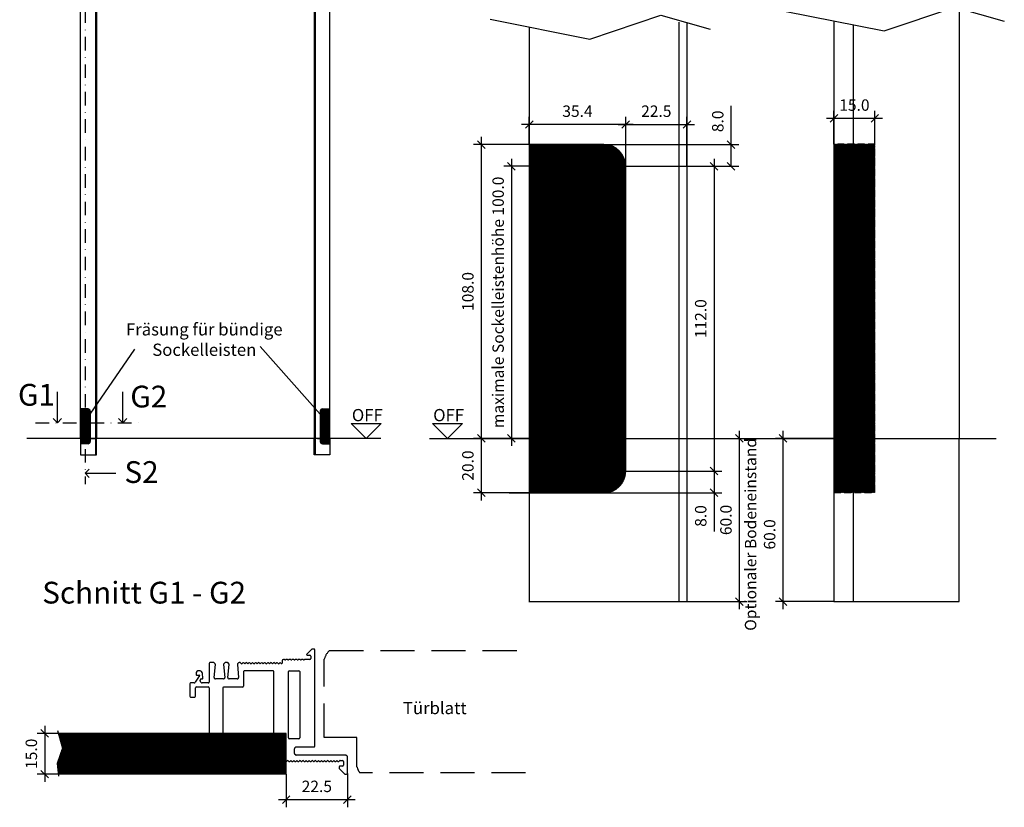
# Model space of a CAD drawing. Extents: x 9868 to 10229, y 3933 to 4368.
# Drawn here: x 9868 to 10229, y 3933 to 4223 of the extents above; entities that cross this region are included whole.
import ezdxf

# ---------------------------------------------------------------- set-up
doc = ezdxf.new("R2010")
doc.units = 0
doc.header["$LTSCALE"] = 10
doc.header["$MEASUREMENT"] = 0
for name, pattern in [('AUSGEZOGEN', [0]), ('STRICHPUNKT', [1, 0.5, -0.25, 0, -0.25]), ('VERDECKT', [0.375, 0.25, -0.125]), ('VONLAYER', [0])]:
    doc.linetypes.add(name, pattern=pattern)
doc.layers.get('0').update_dxf_attribs({"linetype": 'CONTINUOUS'})
doc.layers.get('Defpoints').update_dxf_attribs({"linetype": 'CONTINUOUS'})
for name, color, linetype in [('Bemaßung', 1, 'CONTINUOUS'), ('Beschriftung', 6, 'CONTINUOUS'), ('BILD', 7, 'AUSGEZOGEN'), ('M1', 7, 'CONTINUOUS'), ('RAHMEN025', 1, 'CONTINUOUS'), ('RAHMEN05', 7, 'CONTINUOUS'), ('Sockelleiste', 1, 'CONTINUOUS')]:
    doc.layers.add(name, color=color, linetype=linetype)
doc.styles.get("Standard").update_dxf_attribs({"font": 'ISOCP'})
doc.dimstyles.new('DANA', dxfattribs={"dimscale": 14, "dimtxt": 0.3, "dimasz": 0.2, "dimexe": 0.2, "dimexo": 0, "dimgap": 0.2, "dimtad": 1, "dimdec": 1, "dimzin": 0, "dimdsep": 46, "dimtxsty": 'Standard', "dimblk": 'OBLIQUE', "dimcen": 0.09, "dimdle": 0.2, "dimclrd": 1, "dimclre": 1, "dimclrt": 6, "dimadec": 0, "dimazin": 0, "dimtfac": 1, "dimtdec": 1, "dimtmove": 0, "dimatfit": 3, "dimldrblk": 'OBLIQUE', "dimfxl": 0, "dimtolj": 1, "dimtzin": 0, "dimlwd": 25, "dimlwe": 25, "dimarcsym": 0})

# ---------------------------------------------------------------- blocks, each defined once
blk = doc.blocks.new('_Oblique')
at = {"layer": 'BILD', "color": 0, "linetype": 'VONLAYER', "lineweight": -2}
blk.add_line((-0.5, -0.5), (0.5, 0.5), dxfattribs=at)
blk = doc.blocks.new('*D67')
at = {"layer": 'Defpoints', "color": 0, "linetype": 'AUSGEZOGEN', "transparency": 16777216}
for p in [(9882, 3960.41), (9876.97, 3945.41), (9882, 3945.41)]:
    blk.add_point(p, dxfattribs=at)
at = {"layer": 'RAHMEN05', "color": 1, "linetype": 'AUSGEZOGEN', "lineweight": 25, "transparency": 16777216}
for p, q in [((9882, 3960.41), (9874.17, 3960.41)), ((9876.97, 3963.21), (9876.97, 3942.61)), ((9882, 3945.41), (9874.17, 3945.41))]:
    blk.add_line(p, q, dxfattribs=at)
at = {"layer": 'RAHMEN05', "color": 1, "linetype": 'AUSGEZOGEN', "lineweight": 25, "transparency": 16777216, "xscale": 2.8, "yscale": 2.8, "zscale": 2.8}
for p, rotation in [((9876.97, 3960.41), 90), ((9876.97, 3945.41), 270)]:
    blk.add_blockref('_Oblique', p, dxfattribs=dict(at, rotation=rotation))
at = {"layer": 'RAHMEN05', "color": 6, "linetype": 'AUSGEZOGEN', "transparency": 16777216, "insert": (9872.07, 3952.91), "char_height": 4.2, "attachment_point": 5, "rotation": 90}
blk.add_mtext('\\A1;15.0', dxfattribs=at)
blk = doc.blocks.new('*D68')
at = {"layer": 'Defpoints', "color": 0, "linetype": 'AUSGEZOGEN', "transparency": 16777216}
for p in [(9965.68, 3945.41), (9988.18, 3945.7), (9965.68, 3936.03)]:
    blk.add_point(p, dxfattribs=at)
at = {"layer": 'RAHMEN05', "color": 1, "linetype": 'AUSGEZOGEN', "lineweight": 25, "transparency": 16777216}
for p, q in [((9965.68, 3945.41), (9965.68, 3933.23)), ((9988.18, 3945.7), (9988.18, 3933.23)), ((9990.98, 3936.03), (9962.88, 3936.03))]:
    blk.add_line(p, q, dxfattribs=at)
at = {"layer": 'RAHMEN05', "color": 1, "linetype": 'AUSGEZOGEN', "lineweight": 25, "transparency": 16777216, "xscale": 2.8, "yscale": 2.8, "zscale": 2.8, "rotation": 180}
blk.add_blockref('_Oblique', (9965.68, 3936.03), dxfattribs=at)
at = {"layer": 'RAHMEN05', "color": 1, "linetype": 'AUSGEZOGEN', "lineweight": 25, "transparency": 16777216, "xscale": 2.8, "yscale": 2.8, "zscale": 2.8}
blk.add_blockref('_Oblique', (9988.18, 3936.03), dxfattribs=at)
at = {"layer": 'RAHMEN05', "color": 6, "linetype": 'AUSGEZOGEN', "transparency": 16777216, "insert": (9976.93, 3940.93), "char_height": 4.2, "attachment_point": 5}
blk.add_mtext('\\A1;22.5', dxfattribs=at)
blk = doc.blocks.new('*D86')
at = {"layer": 'Defpoints', "color": 0, "linetype": 'AUSGEZOGEN', "transparency": 16777216}
for p in [(10090.17, 4056.85), (10082.19, 4048.85), (10122.85, 4048.85)]:
    blk.add_point(p, dxfattribs=at)
at = {"layer": 'RAHMEN05', "color": 1, "linetype": 'AUSGEZOGEN', "lineweight": 25, "transparency": 16777216}
for p, q in [((10122.85, 4059.65), (10122.85, 4048.85)), ((10090.17, 4056.85), (10125.65, 4056.85)), ((10082.19, 4048.85), (10125.65, 4048.85)), ((10122.85, 4048.85), (10122.85, 4034.57))]:
    blk.add_line(p, q, dxfattribs=at)
at = {"layer": 'RAHMEN05', "color": 1, "linetype": 'AUSGEZOGEN', "lineweight": 25, "transparency": 16777216, "xscale": 2.8, "yscale": 2.8, "zscale": 2.8}
for p, rotation in [((10122.85, 4056.85), 90), ((10122.85, 4048.85), 270)]:
    blk.add_blockref('_Oblique', p, dxfattribs=dict(at, rotation=rotation))
at = {"layer": 'RAHMEN05', "color": 6, "linetype": 'AUSGEZOGEN', "transparency": 16777216, "insert": (10117.95, 4040.31), "char_height": 4.2, "attachment_point": 5, "rotation": 90}
blk.add_mtext('\\A1;8.0', dxfattribs=at)
blk = doc.blocks.new('*D87')
at = {"layer": 'Defpoints', "color": 0, "linetype": 'AUSGEZOGEN', "transparency": 16777216}
for p in [(10090.19, 4168.85), (10090.19, 4056.85), (10122.85, 4056.85)]:
    blk.add_point(p, dxfattribs=at)
at = {"layer": 'RAHMEN05', "color": 1, "linetype": 'AUSGEZOGEN', "lineweight": 25, "transparency": 16777216}
for p, q in [((10122.85, 4171.65), (10122.85, 4054.05)), ((10090.19, 4168.85), (10125.65, 4168.85)), ((10090.19, 4056.85), (10125.65, 4056.85))]:
    blk.add_line(p, q, dxfattribs=at)
at = {"layer": 'RAHMEN05', "color": 1, "linetype": 'AUSGEZOGEN', "lineweight": 25, "transparency": 16777216, "xscale": 2.8, "yscale": 2.8, "zscale": 2.8}
for p, rotation in [((10122.85, 4168.85), 90), ((10122.85, 4056.85), 270)]:
    blk.add_blockref('_Oblique', p, dxfattribs=dict(at, rotation=rotation))
at = {"layer": 'RAHMEN05', "color": 6, "linetype": 'AUSGEZOGEN', "transparency": 16777216, "insert": (10117.95, 4112.85), "char_height": 4.2, "attachment_point": 5, "rotation": 90}
blk.add_mtext('\\A1;112.0', dxfattribs=at)
blk = doc.blocks.new('*D88')
at = {"layer": 'Defpoints', "color": 0, "linetype": 'AUSGEZOGEN', "transparency": 16777216}
for p in [(10082.19, 4176.85), (10090.19, 4168.85), (10129.11, 4168.85)]:
    blk.add_point(p, dxfattribs=at)
at = {"layer": 'RAHMEN05', "color": 1, "linetype": 'AUSGEZOGEN', "lineweight": 25, "transparency": 16777216}
for p, q in [((10129.11, 4176.85), (10129.11, 4191.13)), ((10129.11, 4168.85), (10129.11, 4179.65)), ((10082.19, 4176.85), (10131.91, 4176.85)), ((10090.19, 4168.85), (10131.91, 4168.85))]:
    blk.add_line(p, q, dxfattribs=at)
at = {"layer": 'RAHMEN05', "color": 1, "linetype": 'AUSGEZOGEN', "lineweight": 25, "transparency": 16777216, "xscale": 2.8, "yscale": 2.8, "zscale": 2.8}
for p, rotation in [((10129.11, 4176.85), 90), ((10129.11, 4168.85), 270)]:
    blk.add_blockref('_Oblique', p, dxfattribs=dict(at, rotation=rotation))
at = {"layer": 'RAHMEN05', "color": 6, "linetype": 'AUSGEZOGEN', "transparency": 16777216, "insert": (10124.21, 4185.39), "char_height": 4.2, "attachment_point": 5, "rotation": 90}
blk.add_mtext('\\A1;8.0', dxfattribs=at)
blk = doc.blocks.new('*D83')
at = {"layer": 'Defpoints', "color": 0, "linetype": 'AUSGEZOGEN', "transparency": 16777216}
for p in [(10055.06, 4176.85), (10037.32, 4068.85), (10055.06, 4068.85)]:
    blk.add_point(p, dxfattribs=at)
at = {"layer": 'RAHMEN05', "color": 1, "linetype": 'AUSGEZOGEN', "lineweight": 25, "transparency": 16777216}
for p, q in [((10037.32, 4179.65), (10037.32, 4066.05)), ((10055.06, 4176.85), (10034.52, 4176.85)), ((10055.06, 4068.85), (10034.52, 4068.85))]:
    blk.add_line(p, q, dxfattribs=at)
at = {"layer": 'RAHMEN05', "color": 1, "linetype": 'AUSGEZOGEN', "lineweight": 25, "transparency": 16777216, "xscale": 2.8, "yscale": 2.8, "zscale": 2.8}
for p, rotation in [((10037.32, 4176.85), 90), ((10037.32, 4068.85), 270)]:
    blk.add_blockref('_Oblique', p, dxfattribs=dict(at, rotation=rotation))
at = {"layer": 'RAHMEN05', "color": 6, "linetype": 'AUSGEZOGEN', "transparency": 16777216, "insert": (10032.42, 4122.85), "char_height": 4.2, "attachment_point": 5, "rotation": 90}
blk.add_mtext('\\A1;108.0', dxfattribs=at)
blk = doc.blocks.new('*D84')
at = {"layer": 'Defpoints', "color": 0, "linetype": 'AUSGEZOGEN', "transparency": 16777216}
for p in [(10055.06, 4068.85), (10037.32, 4048.85), (10055.06, 4048.85)]:
    blk.add_point(p, dxfattribs=at)
at = {"layer": 'RAHMEN05', "color": 1, "linetype": 'AUSGEZOGEN', "lineweight": 25, "transparency": 16777216}
for p, q in [((10055.06, 4068.85), (10034.52, 4068.85)), ((10037.32, 4071.65), (10037.32, 4046.05)), ((10055.06, 4048.85), (10034.52, 4048.85))]:
    blk.add_line(p, q, dxfattribs=at)
at = {"layer": 'RAHMEN05', "color": 1, "linetype": 'AUSGEZOGEN', "lineweight": 25, "transparency": 16777216, "xscale": 2.8, "yscale": 2.8, "zscale": 2.8}
for p, rotation in [((10037.32, 4068.85), 90), ((10037.32, 4048.85), 270)]:
    blk.add_blockref('_Oblique', p, dxfattribs=dict(at, rotation=rotation))
at = {"layer": 'RAHMEN05', "color": 6, "linetype": 'AUSGEZOGEN', "transparency": 16777216, "insert": (10032.42, 4058.85), "char_height": 4.2, "attachment_point": 5, "rotation": 90}
blk.add_mtext('\\A1;20.0', dxfattribs=at)
blk = doc.blocks.new('*D85')
at = {"layer": 'Defpoints', "color": 0, "linetype": 'AUSGEZOGEN', "transparency": 16777216}
for p in [(10090.39, 4168.85), (10047.56, 4068.85), (10048.43, 4068.85)]:
    blk.add_point(p, dxfattribs=at)
at = {"layer": 'RAHMEN05', "color": 1, "linetype": 'AUSGEZOGEN', "lineweight": 25, "transparency": 16777216}
for p, q in [((10048.43, 4171.65), (10048.43, 4066.05)), ((10090.39, 4168.85), (10045.63, 4168.85)), ((10047.56, 4068.85), (10051.23, 4068.85))]:
    blk.add_line(p, q, dxfattribs=at)
at = {"layer": 'RAHMEN05', "color": 1, "linetype": 'AUSGEZOGEN', "lineweight": 25, "transparency": 16777216, "xscale": 2.8, "yscale": 2.8, "zscale": 2.8}
for p, rotation in [((10048.43, 4168.85), 90), ((10048.43, 4068.85), 270)]:
    blk.add_blockref('_Oblique', p, dxfattribs=dict(at, rotation=rotation))
at = {"layer": 'RAHMEN05', "color": 6, "linetype": 'AUSGEZOGEN', "transparency": 16777216, "insert": (10043.53, 4118.85), "char_height": 4.2, "attachment_point": 5, "rotation": 90}
blk.add_mtext('\\A1;maximale Sockelleistenhöhe 100.0', dxfattribs=at)
blk = doc.blocks.new('*D80')
at = {"layer": 'Defpoints', "color": 0, "linetype": 'AUSGEZOGEN', "transparency": 16777216}
for p in [(10166.9, 4068.85), (10148.16, 4008.85), (10166.9, 4008.85)]:
    blk.add_point(p, dxfattribs=at)
at = {"layer": 'RAHMEN05', "color": 1, "linetype": 'AUSGEZOGEN', "lineweight": 25, "transparency": 16777216}
for p, q in [((10166.9, 4068.85), (10145.36, 4068.85)), ((10148.16, 4071.65), (10148.16, 4006.05)), ((10166.9, 4008.85), (10145.36, 4008.85))]:
    blk.add_line(p, q, dxfattribs=at)
at = {"layer": 'RAHMEN05', "color": 1, "linetype": 'AUSGEZOGEN', "lineweight": 25, "transparency": 16777216, "xscale": 2.8, "yscale": 2.8, "zscale": 2.8}
for p, rotation in [((10148.16, 4068.85), 90), ((10148.16, 4008.85), 270)]:
    blk.add_blockref('_Oblique', p, dxfattribs=dict(at, rotation=rotation))
at = {"layer": 'RAHMEN05', "color": 6, "linetype": 'AUSGEZOGEN', "transparency": 16777216, "insert": (10139.76, 4033.55), "char_height": 4.2, "attachment_point": 5, "rotation": 90}
blk.add_mtext('\\A1;Optionaler Bodeneinstand\\P60.0', dxfattribs=at)
blk = doc.blocks.new('*D81')
at = {"layer": 'Defpoints', "color": 0, "linetype": 'AUSGEZOGEN', "transparency": 16777216}
for p in [(10112.89, 4068.85), (10112.89, 4008.85), (10132.11, 4008.85)]:
    blk.add_point(p, dxfattribs=at)
at = {"layer": 'RAHMEN05', "color": 1, "linetype": 'AUSGEZOGEN', "lineweight": 25, "transparency": 16777216}
for p, q in [((10112.89, 4068.85), (10134.91, 4068.85)), ((10132.11, 4071.65), (10132.11, 4006.05)), ((10112.89, 4008.85), (10134.91, 4008.85))]:
    blk.add_line(p, q, dxfattribs=at)
at = {"layer": 'RAHMEN05', "color": 1, "linetype": 'AUSGEZOGEN', "lineweight": 25, "transparency": 16777216, "xscale": 2.8, "yscale": 2.8, "zscale": 2.8}
for p, rotation in [((10132.11, 4068.85), 90), ((10132.11, 4008.85), 270)]:
    blk.add_blockref('_Oblique', p, dxfattribs=dict(at, rotation=rotation))
at = {"layer": 'RAHMEN05', "color": 6, "linetype": 'AUSGEZOGEN', "transparency": 16777216, "insert": (10127.21, 4038.85), "char_height": 4.2, "attachment_point": 5, "rotation": 90}
blk.add_mtext('\\A1;60.0', dxfattribs=at)
blk = doc.blocks.new('*D82')
at = {"layer": 'Defpoints', "color": 0, "linetype": 'AUSGEZOGEN', "transparency": 16777216}
for p in [(10166.9, 4186.46), (10166.9, 4176.96), (10181.9, 4176.96)]:
    blk.add_point(p, dxfattribs=at)
at = {"layer": 'RAHMEN05', "color": 1, "linetype": 'AUSGEZOGEN', "lineweight": 25, "transparency": 16777216}
for p, q in [((10166.9, 4176.96), (10166.9, 4189.26)), ((10181.9, 4176.96), (10181.9, 4189.26)), ((10184.7, 4186.46), (10164.1, 4186.46))]:
    blk.add_line(p, q, dxfattribs=at)
at = {"layer": 'RAHMEN05', "color": 1, "linetype": 'AUSGEZOGEN', "lineweight": 25, "transparency": 16777216, "xscale": 2.8, "yscale": 2.8, "zscale": 2.8, "rotation": 180}
blk.add_blockref('_Oblique', (10166.9, 4186.46), dxfattribs=at)
at = {"layer": 'RAHMEN05', "color": 1, "linetype": 'AUSGEZOGEN', "lineweight": 25, "transparency": 16777216, "xscale": 2.8, "yscale": 2.8, "zscale": 2.8}
blk.add_blockref('_Oblique', (10181.9, 4186.46), dxfattribs=at)
at = {"layer": 'RAHMEN05', "color": 6, "linetype": 'AUSGEZOGEN', "transparency": 16777216, "insert": (10174.4, 4191.36), "char_height": 4.2, "attachment_point": 5}
blk.add_mtext('\\A1;15.0', dxfattribs=at)
blk = doc.blocks.new('*D89')
at = {"layer": 'Defpoints', "color": 0, "linetype": 'AUSGEZOGEN', "transparency": 16777216}
for p in [(10112.89, 4184.22), (10090.39, 4168.85), (10112.89, 4168.85)]:
    blk.add_point(p, dxfattribs=at)
at = {"layer": 'RAHMEN05', "color": 1, "linetype": 'AUSGEZOGEN', "lineweight": 25, "transparency": 16777216}
for p, q in [((10090.39, 4168.85), (10090.39, 4187.02)), ((10112.89, 4168.85), (10112.89, 4187.02)), ((10087.59, 4184.22), (10115.69, 4184.22))]:
    blk.add_line(p, q, dxfattribs=at)
at = {"layer": 'RAHMEN05', "color": 1, "linetype": 'AUSGEZOGEN', "lineweight": 25, "transparency": 16777216, "xscale": 2.8, "yscale": 2.8, "zscale": 2.8, "rotation": 180}
blk.add_blockref('_Oblique', (10090.39, 4184.22), dxfattribs=at)
at = {"layer": 'RAHMEN05', "color": 1, "linetype": 'AUSGEZOGEN', "lineweight": 25, "transparency": 16777216, "xscale": 2.8, "yscale": 2.8, "zscale": 2.8}
blk.add_blockref('_Oblique', (10112.89, 4184.22), dxfattribs=at)
at = {"layer": 'RAHMEN05', "color": 6, "linetype": 'AUSGEZOGEN', "transparency": 16777216, "insert": (10101.64, 4189.12), "char_height": 4.2, "attachment_point": 5}
blk.add_mtext('\\A1;22.5', dxfattribs=at)
blk = doc.blocks.new('*D90')
at = {"layer": 'Defpoints', "color": 0, "linetype": 'AUSGEZOGEN', "transparency": 16777216}
for p in [(10054.95, 4184.22), (10054.95, 4176.85), (10090.39, 4168.85)]:
    blk.add_point(p, dxfattribs=at)
at = {"layer": 'RAHMEN05', "color": 1, "linetype": 'AUSGEZOGEN', "lineweight": 25, "transparency": 16777216}
for p, q in [((10054.95, 4176.85), (10054.95, 4187.02)), ((10090.39, 4168.85), (10090.39, 4187.02)), ((10093.19, 4184.22), (10052.15, 4184.22))]:
    blk.add_line(p, q, dxfattribs=at)
at = {"layer": 'RAHMEN05', "color": 1, "linetype": 'AUSGEZOGEN', "lineweight": 25, "transparency": 16777216, "xscale": 2.8, "yscale": 2.8, "zscale": 2.8, "rotation": 180}
blk.add_blockref('_Oblique', (10054.95, 4184.22), dxfattribs=at)
at = {"layer": 'RAHMEN05', "color": 1, "linetype": 'AUSGEZOGEN', "lineweight": 25, "transparency": 16777216, "xscale": 2.8, "yscale": 2.8, "zscale": 2.8}
blk.add_blockref('_Oblique', (10090.39, 4184.22), dxfattribs=at)
at = {"layer": 'RAHMEN05', "color": 6, "linetype": 'AUSGEZOGEN', "transparency": 16777216, "insert": (10072.67, 4189.12), "char_height": 4.2, "attachment_point": 5}
blk.add_mtext('\\A1;35.4', dxfattribs=at)

msp = doc.modelspace()

# ---------------------------------------------------------------- hatches: boundary and pattern name
at = {"layer": 'RAHMEN05', "linetype": 'AUSGEZOGEN', "true_color": 0xc7c8ca, "transparency": 33554508}
h = msp.add_hatch(dxfattribs=at)
h.set_pattern_fill('ANSI31', color=9)
h.set_pattern_definition([(45, (405.19106, 6.50358), (-0.0883883476, 0.0883883476), [])])
h.paths.add_polyline_path([(10059.64, 4176.85), (10054.95, 4176.85), (10054.95, 4068.85), (10059.64, 4068.85)])
h.paths.add_polyline_path([(10078.41, 4176.85), (10059.64, 4176.85), (10059.64, 4068.85), (10078.41, 4068.85)])
edge = h.paths.add_edge_path()
edge.add_arc((10082.39, 4168.85), 8, 80.4867, 90)
edge.add_line((10082.39, 4176.85), (10078.41, 4176.85))
edge.add_line((10078.41, 4176.85), (10078.41, 4068.85))
edge.add_line((10078.41, 4068.85), (10083.71, 4068.85))
edge.add_line((10083.71, 4068.85), (10083.71, 4176.74))
edge = h.paths.add_edge_path()
edge.add_arc((10082.39, 4168.85), 8, 0, 80.4867)
edge.add_line((10083.71, 4176.74), (10083.71, 4068.85))
edge.add_line((10083.71, 4068.85), (10090.39, 4068.85))
edge.add_line((10090.39, 4068.85), (10090.39, 4168.85))
edge = h.paths.add_edge_path()
edge.add_line((10090.39, 4068.85), (10083.71, 4068.85))
edge.add_line((10083.71, 4068.85), (10083.71, 4048.96))
edge.add_arc((10082.39, 4056.85), 8, 279.5133, 360)
edge.add_line((10090.39, 4056.85), (10090.39, 4068.85))
edge = h.paths.add_edge_path()
edge.add_line((10083.71, 4068.85), (10078.41, 4068.85))
edge.add_line((10078.41, 4068.85), (10078.41, 4048.85))
edge.add_line((10078.41, 4048.85), (10082.39, 4048.85))
edge.add_arc((10082.39, 4056.85), 8, 270, 279.5133)
edge.add_line((10083.71, 4048.96), (10083.71, 4068.85))
h.paths.add_polyline_path([(10078.41, 4068.85), (10059.64, 4068.85), (10059.64, 4048.85), (10078.41, 4048.85)])
h.paths.add_polyline_path([(10059.64, 4068.85), (10054.95, 4068.85), (10054.95, 4048.85), (10059.64, 4048.85)])
h = msp.add_hatch(dxfattribs=at)
h.set_pattern_fill('ANSI31', color=9)
h.paths.add_polyline_path([(10181.9, 4176.96), (10166.9, 4176.96), (10166.9, 4068.85), (10181.9, 4068.85)])
h.paths.add_polyline_path([(10181.9, 4068.85), (10166.9, 4068.85), (10166.9, 4048.96), (10181.9, 4048.96)])
at = {"layer": 'RAHMEN05', "linetype": 'AUSGEZOGEN', "true_color": 0x636466, "transparency": 33554559}
h = msp.add_hatch(dxfattribs=at)
h.set_pattern_fill('ANSI31', color=251)
h.set_pattern_definition([(45, (263.69595, 6.50358), (-0.0883883476, 0.0883883476), [])])
edge = h.paths.add_edge_path()
edge.add_line((9890.18, 4079.65), (9890.18, 4068.85))
edge.add_line((9890.18, 4068.85), (9893.72, 4068.85))
edge.add_line((9893.72, 4068.85), (9893.72, 4078.85))
edge.add_arc((9892.92, 4078.85), 0.8, 0, 90)
edge.add_line((9892.92, 4079.65), (9890.18, 4079.65))
edge = h.paths.add_edge_path()
edge.add_line((9890.18, 4068.85), (9890.18, 4066.85))
edge.add_line((9890.18, 4066.85), (9892.92, 4066.85))
edge.add_arc((9892.92, 4067.65), 0.8, 270, 360)
edge.add_line((9893.72, 4067.65), (9893.72, 4068.85))
edge.add_line((9893.72, 4068.85), (9890.18, 4068.85))
h = msp.add_hatch(dxfattribs=at)
h.set_pattern_fill('ANSI31', color=251)
h.set_pattern_definition([(45, (262.52632, 6.50358), (-0.0883883476, 0.0883883476), [])])
edge = h.paths.add_edge_path()
edge.add_line((9981.76, 4066.85), (9981.76, 4068.85))
edge.add_line((9981.76, 4068.85), (9978.22, 4068.85))
edge.add_line((9978.22, 4068.85), (9978.22, 4067.65))
edge.add_arc((9979.02, 4067.65), 0.8, 180, 270)
edge.add_line((9979.02, 4066.85), (9981.76, 4066.85))
edge = h.paths.add_edge_path()
edge.add_line((9981.76, 4068.85), (9981.76, 4079.65))
edge.add_line((9981.76, 4079.65), (9979.02, 4079.65))
edge.add_arc((9979.02, 4078.85), 0.8, 90, 180)
edge.add_line((9978.22, 4078.85), (9978.22, 4068.85))
edge.add_line((9978.22, 4068.85), (9981.76, 4068.85))
at = {"layer": 'RAHMEN05', "linetype": 'AUSGEZOGEN', "true_color": 0xc7c8ca, "transparency": 33554508}
h = msp.add_hatch(dxfattribs=at)
h.set_pattern_fill('ANSI31', color=9)
h.paths.add_polyline_path([(9882, 3960.41), (9883.51, 3955.01), (9881.57, 3949.29), (9882, 3945.41), (9965.68, 3945.41), (9965.68, 3960.41)])
h.paths.add_polyline_path([(9912.19, 3950.43), (9934.82, 3950.43), (9934.82, 3954.84), (9912.19, 3954.84)], flags=24)

# ---------------------------------------------------------------- linework, layer by layer
at = {"color": 5}
for p, q in [((9890.18, 4068.85), (9894.77, 4068.85)), ((9977.17, 4068.85), (9981.76, 4068.85))]:
    msp.add_line(p, q, dxfattribs=at)
at = {"layer": 'Bemaßung', "linetype": 'AUSGEZOGEN'}
for p, q in [((9892.29, 4075.81), (9910.05, 4101.69)), ((9956.09, 4102.58), (9979.18, 4076.63))]:
    msp.add_line(p, q, dxfattribs=at)
for points in [[(10040.66, 4222.89), (10077.27, 4215.57), (10103.26, 4224.37), (10121.41, 4219.22)], [(10148.71, 4225.92), (10185.31, 4218.6), (10211.31, 4227.41), (10229.46, 4222.25)]]:
    msp.add_lwpolyline(points, dxfattribs=at)
at = {"layer": 'M1', "color": 5, "ltscale": 0.5}
for p, q in [((9975.1, 3991.32), (9973.25, 3989.47)), ((9975.88, 3991.41), (9975.31, 3991.41)), ((9976.18, 3955.71), (9976.18, 3991.11)), ((9937.38, 3986.11), (9937.38, 3979.26)), ((9939.06, 3986.41), (9937.68, 3986.41)), ((9939.24, 3980.95), (9939.67, 3985.77)), ((9939.59, 3986), (9939.27, 3986.32)), ((9942.69, 3985.77), (9943.13, 3980.95)), ((9943.09, 3986.32), (9942.78, 3986)), ((9944.11, 3986.41), (9943.3, 3986.41)), ((9944.29, 3980.95), (9944.72, 3985.77)), ((9944.64, 3986), (9944.32, 3986.32)), ((9947.74, 3985.77), (9948.18, 3980.95)), ((9948.14, 3986.32), (9947.83, 3986)), ((9948.78, 3986.41), (9948.35, 3986.41)), ((9949.2, 3986.06), (9948.92, 3986.35)), ((9949.77, 3986.35), (9949.48, 3986.06)), ((9950.33, 3986.06), (9950.05, 3986.35)), ((9950.9, 3986.35), (9950.61, 3986.06)), ((9951.46, 3986.06), (9951.18, 3986.35)), ((9952.03, 3986.35), (9951.75, 3986.06)), ((9952.59, 3986.06), (9952.31, 3986.35)), ((9953.16, 3986.35), (9952.88, 3986.06)), ((9953.73, 3986.06), (9953.44, 3986.35)), ((9954.29, 3986.35), (9954.01, 3986.06)), ((9954.86, 3986.06), (9954.57, 3986.35)), ((9955.42, 3986.35), (9955.14, 3986.06)), ((9955.99, 3986.06), (9955.71, 3986.35)), ((9956.55, 3986.35), (9956.27, 3986.06)), ((9957.12, 3986.06), (9956.84, 3986.35)), ((9957.68, 3986.35), (9957.4, 3986.06)), ((9958.25, 3986.06), (9957.97, 3986.35)), ((9958.82, 3986.35), (9958.53, 3986.06)), ((9959.38, 3986.06), (9959.1, 3986.35)), ((9959.95, 3986.35), (9959.66, 3986.06)), ((9960.51, 3986.06), (9960.23, 3986.35)), ((9961.08, 3986.35), (9960.8, 3986.06)), ((9961.64, 3986.06), (9961.36, 3986.35)), ((9962.21, 3986.35), (9961.93, 3986.06)), ((9962.78, 3986.06), (9962.49, 3986.35)), ((9963.34, 3986.35), (9963.06, 3986.06)), ((9963.84, 3986.13), (9963.62, 3986.35)), ((9964.18, 3987.11), (9964.18, 3986.27)), ((9964.92, 3987.61), (9964.68, 3987.61)), ((9965.14, 3987.46), (9965.06, 3987.55)), ((9965.51, 3987.55), (9965.42, 3987.46)), ((9966.07, 3987.61), (9965.65, 3987.61)), ((9966.29, 3987.46), (9966.21, 3987.55)), ((9966.66, 3987.55), (9966.57, 3987.46)), ((9967.22, 3987.61), (9966.8, 3987.61)), ((9967.44, 3987.46), (9967.36, 3987.55)), ((9967.81, 3987.55), (9967.72, 3987.46)), ((9968.37, 3987.61), (9967.95, 3987.61)), ((9968.59, 3987.46), (9968.51, 3987.55)), ((9968.96, 3987.55), (9968.87, 3987.46)), ((9969.52, 3987.61), (9969.1, 3987.61)), ((9969.74, 3987.46), (9969.66, 3987.55)), ((9970.11, 3987.55), (9970.02, 3987.46)), ((9970.67, 3987.61), (9970.25, 3987.61)), ((9970.89, 3987.46), (9970.81, 3987.55)), ((9971.26, 3987.55), (9971.17, 3987.46)), ((9971.82, 3987.61), (9971.4, 3987.61)), ((9972.04, 3987.46), (9971.96, 3987.55)), ((9972.41, 3987.55), (9972.32, 3987.46)), ((9974.38, 3987.61), (9972.55, 3987.61)), ((9973.4, 3989.11), (9974.38, 3989.11)), ((9974.68, 3988.81), (9974.68, 3987.91)), ((9932.58, 3982.29), (9932.58, 3982.06)), ((9935.08, 3980.68), (9934.91, 3982.4)), ((9949.98, 3983.11), (9949.98, 3977.71)), ((9960.88, 3983.41), (9950.28, 3983.41)), ((9961.18, 3960.41), (9961.18, 3983.11)), ((9930.28, 3978.66), (9930.28, 3974.06)), ((9931.87, 3978.96), (9930.58, 3978.96)), ((9933.2, 3980.76), (9932.3, 3979.21)), ((9932.78, 3981.86), (9933.68, 3981.86)), ((9933.88, 3981.68), (9933.89, 3981.54)), ((9934.08, 3979.71), (9934.08, 3979.96)), ((9934.58, 3980.46), (9934.88, 3980.46)), ((9937.08, 3978.96), (9934.83, 3978.96)), ((9942.63, 3980.41), (9939.73, 3980.41)), ((9947.68, 3980.41), (9944.78, 3980.41)), ((9932.38, 3974.06), (9932.38, 3977.16)), ((9932.68, 3977.46), (9937.08, 3977.46)), ((9937.38, 3977.16), (9937.38, 3968.21)), ((9942.38, 3977.11), (9942.38, 3960.41)), ((9949.68, 3977.41), (9942.68, 3977.41)), ((9930.58, 3973.76), (9932.08, 3973.76)), ((9937.38, 3968.21), (9937.38, 3960.41)), ((9968.68, 3953.03), (9968.68, 3954.78)), ((9968.77, 3954.99), (9969.1, 3955.32)), ((9969.31, 3955.41), (9975.88, 3955.41)), ((9965.79, 3950.06), (9966.07, 3950.35)), ((9966.36, 3950.35), (9966.64, 3950.06)), ((9966.92, 3950.06), (9967.21, 3950.35)), ((9967.49, 3950.35), (9967.77, 3950.06)), ((9968.05, 3950.06), (9968.34, 3950.35)), ((9968.62, 3950.35), (9968.9, 3950.06)), ((9969.1, 3952.49), (9968.77, 3952.82)), ((9969.19, 3950.06), (9969.47, 3950.35)), ((9987.56, 3952.41), (9969.31, 3952.41)), ((9969.75, 3950.35), (9970.03, 3950.06)), ((9970.32, 3950.06), (9970.6, 3950.35)), ((9970.88, 3950.35), (9971.17, 3950.06)), ((9971.45, 3950.06), (9971.73, 3950.35)), ((9972.01, 3950.35), (9972.3, 3950.06)), ((9972.58, 3950.06), (9972.86, 3950.35)), ((9973.15, 3950.35), (9973.43, 3950.06)), ((9973.71, 3950.06), (9973.99, 3950.35)), ((9974.28, 3950.35), (9974.56, 3950.06)), ((9974.84, 3950.06), (9975.13, 3950.35)), ((9975.41, 3950.35), (9975.69, 3950.06)), ((9975.97, 3950.06), (9976.26, 3950.35)), ((9976.54, 3950.35), (9976.82, 3950.06)), ((9977.11, 3950.06), (9977.39, 3950.35)), ((9977.67, 3950.35), (9977.95, 3950.06)), ((9978.24, 3950.06), (9978.52, 3950.35)), ((9978.8, 3950.35), (9979.08, 3950.06)), ((9979.37, 3950.06), (9979.65, 3950.35)), ((9979.93, 3950.35), (9980.22, 3950.06)), ((9980.5, 3950.06), (9980.78, 3950.35)), ((9981.06, 3950.35), (9981.35, 3950.06)), ((9981.63, 3950.06), (9981.91, 3950.35)), ((9982.2, 3950.35), (9982.48, 3950.06)), ((9982.76, 3950.06), (9983.04, 3950.35)), ((9983.33, 3950.35), (9983.61, 3950.06)), ((9983.89, 3950.06), (9984.18, 3950.35)), ((9984.46, 3950.35), (9984.74, 3950.06)), ((9985.02, 3950.06), (9985.31, 3950.35)), ((9985.45, 3950.41), (9986.38, 3950.41)), ((9986.68, 3950.11), (9986.68, 3948.71)), ((9988.1, 3951.99), (9987.77, 3952.32)), ((9988.18, 3945.71), (9988.18, 3951.78)), ((9985.18, 3948.11), (9985.18, 3947.53)), ((9985.27, 3947.32), (9987.1, 3945.49)), ((9986.38, 3948.41), (9985.48, 3948.41)), ((9987.31, 3945.41), (9987.88, 3945.41))]:
    msp.add_line(p, q, dxfattribs=at)
at = {"layer": 'M1', "color": 5, "linetype": 'AUSGEZOGEN'}
for p, q in [((9966.48, 3982.81), (9966.48, 3983.11)), ((9966.48, 3958.71), (9966.48, 3982.81)), ((9966.78, 3983.41), (9970.38, 3983.41)), ((9970.68, 3983.11), (9970.68, 3982.81)), ((9970.68, 3982.81), (9970.68, 3958.71)), ((9970.38, 3958.41), (9966.78, 3958.41))]:
    msp.add_line(p, q, dxfattribs=at)
at = {"layer": 'M1', "color": 5, "ltscale": 0.5}
for centre, radius, start, end in [((9973.4, 3989.32), 0.212, 135, 270), ((9975.31, 3991.11), 0.3, 90, 135), ((9975.88, 3991.11), 0.3, 0, 90), ((9937.68, 3986.11), 0.3, 90, 180), ((9939.06, 3986.11), 0.3, 45, 90), ((9939.37, 3985.79), 0.3, 354.8, 45), ((9942.99, 3985.79), 0.3, 135, 185.2), ((9943.3, 3986.11), 0.3, 90, 135), ((9944.11, 3986.11), 0.3, 45, 90), ((9944.42, 3985.79), 0.3, 354.8, 45), ((9948.04, 3985.79), 0.3, 135, 185.2), ((9948.35, 3986.11), 0.3, 90, 135), ((9948.78, 3986.21), 0.2, 45, 90), ((9949.34, 3986.21), 0.2, 225, 315), ((9949.91, 3986.21), 0.2, 45, 135), ((9950.47, 3986.21), 0.2, 225, 315), ((9951.04, 3986.21), 0.2, 45, 135), ((9951.6, 3986.21), 0.2, 225, 315), ((9952.17, 3986.21), 0.2, 45, 135), ((9952.74, 3986.21), 0.2, 225, 315), ((9953.3, 3986.21), 0.2, 45, 135), ((9953.87, 3986.21), 0.2, 225, 315), ((9954.43, 3986.21), 0.2, 45, 135), ((9955, 3986.21), 0.2, 225, 315), ((9955.56, 3986.21), 0.2, 45, 135), ((9956.13, 3986.21), 0.2, 225, 315), ((9956.7, 3986.21), 0.2, 45, 135), ((9957.26, 3986.21), 0.2, 225, 315), ((9957.83, 3986.21), 0.2, 45, 135), ((9958.39, 3986.21), 0.2, 225, 315), ((9958.96, 3986.21), 0.2, 45, 135), ((9959.52, 3986.21), 0.2, 225, 315), ((9960.09, 3986.21), 0.2, 45, 135), ((9960.65, 3986.21), 0.2, 225, 315), ((9961.22, 3986.21), 0.2, 45, 135), ((9961.79, 3986.21), 0.2, 225, 315), ((9962.35, 3986.21), 0.2, 45, 135), ((9962.92, 3986.21), 0.2, 225, 315), ((9963.48, 3986.21), 0.2, 45, 135), ((9963.98, 3986.27), 0.2, 225, 0), ((9964.68, 3987.11), 0.5, 90, 180), ((9964.92, 3987.41), 0.2, 45, 90), ((9965.28, 3987.61), 0.2, 225, 315), ((9965.65, 3987.41), 0.2, 90, 135), ((9966.07, 3987.41), 0.2, 45, 90), ((9966.43, 3987.61), 0.2, 225, 315), ((9966.8, 3987.41), 0.2, 90, 135), ((9967.22, 3987.41), 0.2, 45, 90), ((9967.58, 3987.61), 0.2, 225, 315), ((9967.95, 3987.41), 0.2, 90, 135), ((9968.37, 3987.41), 0.2, 45, 90), ((9968.73, 3987.61), 0.2, 225, 315), ((9969.1, 3987.41), 0.2, 90, 135), ((9969.52, 3987.41), 0.2, 45, 90), ((9969.88, 3987.61), 0.2, 225, 315), ((9970.25, 3987.41), 0.2, 90, 135), ((9970.67, 3987.41), 0.2, 45, 90), ((9971.03, 3987.61), 0.2, 225, 315), ((9971.4, 3987.41), 0.2, 90, 135), ((9971.82, 3987.41), 0.2, 45, 90), ((9972.18, 3987.61), 0.2, 225, 315), ((9972.55, 3987.41), 0.2, 90, 135), ((9974.38, 3988.81), 0.3, 0, 90), ((9974.38, 3987.91), 0.3, 270, 0), ((9933.75, 3982.29), 1.17, 5.6, 180), ((9932.78, 3982.06), 0.2, 180, 270), ((9950.28, 3983.11), 0.3, 90, 180), ((9960.88, 3983.11), 0.3, 0, 90), ((9930.58, 3978.66), 0.3, 90, 180), ((9931.87, 3979.46), 0.5, 270, 330), ((9934.58, 3979.96), 1.6, 119.6348, 150), ((9933.68, 3981.66), 0.2, 5.6, 90), ((9933.69, 3981.52), 0.2, 299.6348, 5.6), ((9934.58, 3979.96), 0.5, 90, 180), ((9934.83, 3979.71), 0.75, 180, 270), ((9934.88, 3980.66), 0.2, 270, 5.6), ((9937.08, 3979.26), 0.3, 270, 0), ((9939.73, 3980.91), 0.5, 174.8, 270), ((9942.63, 3980.91), 0.5, 270, 5.2), ((9944.78, 3980.91), 0.5, 174.8, 270), ((9947.68, 3980.91), 0.5, 270, 5.2), ((9932.68, 3977.16), 0.3, 90, 180), ((9937.08, 3977.16), 0.3, 0, 90), ((9942.68, 3977.11), 0.3, 90, 180), ((9949.68, 3977.71), 0.3, 270, 0), ((9930.58, 3974.06), 0.3, 180, 270), ((9932.08, 3974.06), 0.3, 270, 0), ((9968.98, 3954.78), 0.3, 135, 180), ((9969.31, 3955.11), 0.3, 90, 135), ((9975.88, 3955.71), 0.3, 270, 0), ((9965.65, 3950.21), 0.2, 279.5857, 315), ((9966.22, 3950.21), 0.2, 45, 135), ((9966.78, 3950.21), 0.2, 225, 315), ((9967.35, 3950.21), 0.2, 45, 135), ((9967.91, 3950.21), 0.2, 225, 315), ((9968.48, 3950.21), 0.2, 45, 135), ((9968.98, 3953.03), 0.3, 180, 225), ((9969.04, 3950.21), 0.2, 225, 315), ((9969.31, 3952.71), 0.3, 225, 270), ((9969.61, 3950.21), 0.2, 45, 135), ((9970.18, 3950.21), 0.2, 225, 315), ((9970.74, 3950.21), 0.2, 45, 135), ((9971.31, 3950.21), 0.2, 225, 315), ((9971.87, 3950.21), 0.2, 45, 135), ((9972.44, 3950.21), 0.2, 225, 315), ((9973, 3950.21), 0.2, 45, 135), ((9973.57, 3950.21), 0.2, 225, 315), ((9974.14, 3950.21), 0.2, 45, 135), ((9974.7, 3950.21), 0.2, 225, 315), ((9975.27, 3950.21), 0.2, 45, 135), ((9975.83, 3950.21), 0.2, 225, 315), ((9976.4, 3950.21), 0.2, 45, 135), ((9976.96, 3950.21), 0.2, 225, 315), ((9977.53, 3950.21), 0.2, 45, 135), ((9978.1, 3950.21), 0.2, 225, 315), ((9978.66, 3950.21), 0.2, 45, 135), ((9979.23, 3950.21), 0.2, 225, 315), ((9979.79, 3950.21), 0.2, 45, 135), ((9980.36, 3950.21), 0.2, 225, 315), ((9980.92, 3950.21), 0.2, 45, 135), ((9981.49, 3950.21), 0.2, 225, 315), ((9982.05, 3950.21), 0.2, 45, 135), ((9982.62, 3950.21), 0.2, 225, 315), ((9983.19, 3950.21), 0.2, 45, 135), ((9983.75, 3950.21), 0.2, 225, 315), ((9984.32, 3950.21), 0.2, 45, 135), ((9984.88, 3950.21), 0.2, 225, 315), ((9985.45, 3950.21), 0.2, 90, 135), ((9986.38, 3950.11), 0.3, 360, 90), ((9987.56, 3952.11), 0.3, 45, 90), ((9987.88, 3951.78), 0.3, 360, 45), ((9985.48, 3948.11), 0.3, 90, 180), ((9985.48, 3947.53), 0.3, 180, 225), ((9986.38, 3948.71), 0.3, 270, 0), ((9987.31, 3945.71), 0.3, 225, 270), ((9987.88, 3945.71), 0.3, 270, 0)]:
    msp.add_arc(centre, radius, start, end, dxfattribs=at)
at = {"layer": 'M1', "color": 5, "linetype": 'AUSGEZOGEN'}
for centre, start, end in [((9966.78, 3983.11), 90, 180), ((9970.38, 3983.11), 0, 90), ((9966.78, 3958.71), 180, 270), ((9970.38, 3958.71), 270, 0)]:
    msp.add_arc(centre, 0.3, start, end, dxfattribs=at)
at = {"layer": 'RAHMEN025', "color": 1, "linetype": 'AUSGEZOGEN'}
msp.add_lwpolyline([(9881.69, 3961.5), (9883.51, 3955.01), (9881.57, 3949.29), (9882.08, 3944.68)], dxfattribs=at)
at = {"layer": 'RAHMEN05', "color": 1, "linetype": 'STRICHPUNKT'}
for p, q in [((9891.8, 4287.14), (9891.8, 4052.06)), ((9873.58, 4074.56), (9913.58, 4074.56))]:
    msp.add_line(p, q, dxfattribs=at)
at = {"layer": 'RAHMEN05', "color": 5, "linetype": 'AUSGEZOGEN'}
for p, q in [((9890.18, 4068.85), (9890.18, 4275.64)), ((9981.76, 4068.85), (9981.76, 4275.64)), ((9895.67, 4270.15), (9895.67, 4062.85)), ((9895.97, 4269.85), (9895.97, 4068.85)), ((9975.97, 4269.85), (9975.97, 4068.85)), ((9976.27, 4270.15), (9976.27, 4062.85)), ((10212.91, 4226.95), (10212.91, 4068.85)), ((10109.92, 4221.79), (10109.92, 4008.85)), ((10112.89, 4221.64), (10112.89, 4008.85)), ((10166.9, 4222.28), (10166.9, 4068.85)), ((10173.9, 4220.89), (10173.9, 4176.96)), ((10054.95, 4220.05), (10054.95, 4008.85)), ((9890.18, 4068.85), (9890.18, 4062.85)), ((9894.77, 4068.85), (9895.97, 4068.85)), ((9895.97, 4062.85), (9895.97, 4068.85)), ((9975.97, 4062.85), (9975.97, 4068.85)), ((9977.17, 4068.85), (9975.97, 4068.85)), ((9981.76, 4068.85), (9981.76, 4062.85)), ((10166.9, 4068.85), (10166.9, 4008.85)), ((10212.91, 4008.85), (10212.91, 4068.85)), ((9890.18, 4062.85), (9894.77, 4062.85)), ((9894.77, 4062.85), (9895.97, 4062.85)), ((9977.17, 4062.85), (9975.97, 4062.85)), ((9981.76, 4062.85), (9977.17, 4062.85)), ((10173.9, 4048.96), (10173.9, 4008.85)), ((10054.86, 4008.85), (10112.89, 4008.85)), ((10166.9, 4008.85), (10212.91, 4008.85))]:
    msp.add_line(p, q, dxfattribs=at)
at = {"layer": 'RAHMEN05', "color": 1}
for p, q in [((9881.62, 4074.56), (9881.62, 4085.92)), ((9905.63, 4074.56), (9905.63, 4085.92)), ((9881.62, 4074.56), (9880.06, 4076.12)), ((9881.62, 4074.56), (9883.18, 4076.12)), ((9905.63, 4074.56), (9904.07, 4076.12)), ((9905.63, 4074.56), (9907.19, 4076.12)), ((9891.8, 4056), (9893.36, 4057.56)), ((9891.8, 4056), (9903.16, 4056)), ((9891.8, 4056), (9893.36, 4054.44))]:
    msp.add_line(p, q, dxfattribs=at)
at = {"layer": 'RAHMEN05', "color": 7, "linetype": 'AUSGEZOGEN'}
for p, q in [((9995.02, 4068.85), (9989.5, 4074.36)), ((9989.5, 4074.36), (10000.53, 4074.36)), ((9995.02, 4068.85), (10000.53, 4074.36)), ((10019.38, 4074.36), (10030.41, 4074.36)), ((10024.89, 4068.85), (10030.41, 4074.36))]:
    msp.add_line(p, q, dxfattribs=at)
at = {"layer": 'RAHMEN05', "linetype": 'AUSGEZOGEN'}
for p, q in [((10019.38, 4074.36), (10024.89, 4068.85)), ((10018.35, 4068.85), (10226.5, 4068.85))]:
    msp.add_line(p, q, dxfattribs=at)
at = {"layer": 'RAHMEN05', "color": 0}
msp.add_line((10000.41, 4068.85), (9870.38, 4068.85), dxfattribs=at)
at = {"layer": 'RAHMEN05', "linetype": 'VERDECKT', "ltscale": 5}
for p, q in [((9981.59, 3990.91), (10053.58, 3990.91)), ((9979.68, 3958.91), (9979.68, 3987.72)), ((9991.68, 3958.91), (9979.68, 3958.91)), ((9991.68, 3948.09), (9991.68, 3958.91)), ((10053.58, 3945.91), (9992.72, 3945.91))]:
    msp.add_line(p, q, dxfattribs=at)
for centre, start, end in [((9986.43, 3985.85), 133.8038, 164.5624), ((9998.43, 3949.96), 195.4376, 215.3702)]:
    msp.add_arc(centre, 7, start, end, dxfattribs=at)
at = {"layer": 'Sockelleiste', "linetype": 'AUSGEZOGEN'}
for p, q in [((10082.39, 4176.85), (10054.95, 4176.85)), ((10090.39, 4056.85), (10090.39, 4168.85)), ((9892.92, 4079.65), (9890.18, 4079.65)), ((9979.02, 4079.65), (9981.76, 4079.65)), ((9893.72, 4078.85), (9893.72, 4067.65)), ((9978.22, 4078.85), (9978.22, 4067.65)), ((9892.92, 4066.85), (9890.18, 4066.85)), ((9979.02, 4066.85), (9981.76, 4066.85)), ((10047.56, 4048.85), (10082.39, 4048.85)), ((9965.68, 3960.41), (9882, 3960.41)), ((9965.68, 3945.41), (9965.68, 3960.41)), ((9965.68, 3945.41), (9882, 3945.41))]:
    msp.add_line(p, q, dxfattribs=at)
at = {"layer": 'Sockelleiste', "linetype": 'VERDECKT'}
for p, q in [((10181.9, 4176.96), (10166.9, 4176.96)), ((10181.9, 4048.96), (10181.9, 4176.96)), ((10166.9, 4048.96), (10181.9, 4048.96))]:
    msp.add_line(p, q, dxfattribs=at)
at = {"layer": 'Sockelleiste', "linetype": 'AUSGEZOGEN'}
for centre, radius, start, end in [((10082.39, 4168.85), 8, 0, 90), ((9892.92, 4078.85), 0.8, 0, 90), ((9979.02, 4078.85), 0.8, 90, 180), ((9892.92, 4067.65), 0.8, 270, 0), ((9979.02, 4067.65), 0.8, 180, 270), ((10082.39, 4056.85), 8, 270, 0)]:
    msp.add_arc(centre, radius, start, end, dxfattribs=at)

# ---------------------------------------------------------------- texts
at = {"layer": 'Beschriftung', "color": 6, "linetype": 'Continuous', "attachment_point": 5}
for s, insert, char_height in [('Fräsung für bündige \\PSockelleisten', (9935.6, 4104.59), 4.5), ('OFF', (9995.47, 4076.81), 4.5), ('OFF', (10025.34, 4076.81), 4.5), ('Schnitt G1 - G2 ', (9913.5, 4011.1), 8), ('Türblatt', (10020.27, 3969.14), 4.5)]:
    msp.add_mtext(s, dxfattribs=dict(at, insert=insert, char_height=char_height))
at = {"layer": 'RAHMEN025', "color": 1, "linetype": 'AUSGEZOGEN', "insert": (9912.94, 3954.13), "char_height": 3, "width": 42.257, "attachment_point": 1}
msp.add_mtext('{\\C6;Sockelleiste}', dxfattribs=at)
at = {"layer": 'RAHMEN05', "color": 0, "char_height": 8, "width": 16.9114, "attachment_point": 1}
for s, insert in [('{\\C6;G1}', (9867.16, 4088.87)), ('{\\C6;G2}', (9908.42, 4088.21)), ('{\\C6;S2}', (9906.26, 4060.46))]:
    msp.add_mtext(s, dxfattribs=dict(at, insert=insert))

# ---------------------------------------------------------------- dimensions: what is measured, and where the dimension line sits
at = {"layer": 'RAHMEN05', "linetype": 'AUSGEZOGEN'}
for base, p1, p2, picture, middle in [((10054.95, 4184.22), (10090.39, 4168.85), (10054.95, 4176.85), '*D90', (10072.67, 4189.12)), ((10112.89, 4184.22), (10090.39, 4168.85), (10112.89, 4168.85), '*D89', (10101.64, 4189.12)), ((10166.9, 4186.46), (10181.9, 4176.96), (10166.9, 4176.96), '*D82', (10174.4, 4191.36)), ((9965.68, 3936.03), (9988.18, 3945.7), (9965.68, 3945.41), '*D68', (9976.93, 3940.93))]:
    dim = msp.add_linear_dim(base=base, p1=p1, p2=p2, dimstyle='DANA', dxfattribs=at)
    dim.commit()
    dim.dimension.update_dxf_attribs({"geometry": picture, "text_midpoint": middle})
dim = msp.add_linear_dim(base=(10129.11, 4168.85), p1=(10082.19, 4176.85), p2=(10090.19, 4168.85), angle=90, dimstyle='DANA', dxfattribs=at)
dim.commit()
dim.dimension.update_dxf_attribs({"geometry": '*D88', "text_midpoint": (10129.11, 4185.39), "dimtype": 160})
for base, p1, p2, picture, middle in [((10037.32, 4068.85), (10055.06, 4176.85), (10055.06, 4068.85), '*D83', (10032.42, 4122.85)), ((10122.85, 4056.85), (10090.19, 4168.85), (10090.19, 4056.85), '*D87', (10117.95, 4112.85)), ((10037.32, 4048.85), (10055.06, 4068.85), (10055.06, 4048.85), '*D84', (10032.42, 4058.85)), ((10132.11, 4008.85), (10112.89, 4068.85), (10112.89, 4008.85), '*D81', (10127.21, 4038.85)), ((10122.85, 4048.85), (10090.17, 4056.85), (10082.19, 4048.85), '*D86', (10117.95, 4040.31)), ((9876.97, 3945.41), (9882, 3960.41), (9882, 3945.41), '*D67', (9872.07, 3952.91))]:
    dim = msp.add_linear_dim(base=base, p1=p1, p2=p2, angle=90, dimstyle='DANA', dxfattribs=at)
    dim.commit()
    dim.dimension.update_dxf_attribs({"geometry": picture, "text_midpoint": middle})
dim = msp.add_linear_dim(base=(10048.43, 4068.85), p1=(10090.39, 4168.85), p2=(10047.56, 4068.85), angle=90, text='maximale Sockelleistenhöhe <>', dimstyle='DANA', dxfattribs=at)
dim.commit()
dim.dimension.update_dxf_attribs({"geometry": '*D85', "text_midpoint": (10043.53, 4118.85)})
dim = msp.add_linear_dim(base=(10148.16, 4008.85), p1=(10166.9, 4068.85), p2=(10166.9, 4008.85), angle=90, text='Optionaler Bodeneinstand\\P<>', dimstyle='DANA', dxfattribs=at)
dim.commit()
dim.dimension.update_dxf_attribs({"geometry": '*D80', "text_midpoint": (10148.16, 4033.55), "dimtype": 160})

doc.saveas('drawing.dxf')
